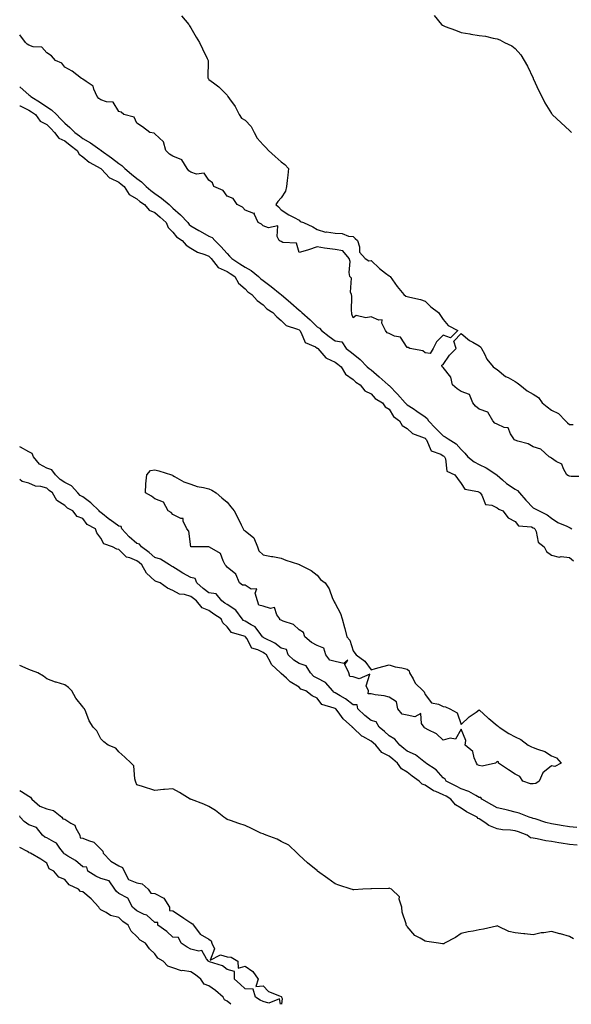
# Model space of a CAD drawing. Units: inches. Extents: x 957923 to 960563, y 7371818 to 7374458.
# Drawn here: x 957923 to 958229, y 7371818 to 7372365 of the extents above; entities that cross this region are included whole.
import ezdxf

# ---------------------------------------------------------------- set-up
doc = ezdxf.new("R2010")
doc.units = ezdxf.units.IN
doc.header["$MEASUREMENT"] = 0
doc.layers.add('Contour_95797371', color=7, linetype='Continuous', true_color=0xcce8aa)

msp = doc.modelspace()

# ---------------------------------------------------------------- linework, layer by layer
at = {"layer": 'Contour_95797371'}
for points in [[(958012.87, 7372366.75, 3347), (958016.86, 7372361.92, 3347), (958017.29, 7372361.16, 3347), (958018.05, 7372360.02, 3347), (958020.88, 7372354.75, 3347), (958022.73, 7372351.92, 3347), (958024.4, 7372348.27, 3347), (958027.01, 7372342.97, 3347), (958027.51, 7372341.92, 3347), (958027.59, 7372341.47, 3347), (958027.46, 7372332.51, 3347), (958027.54, 7372331.92, 3347), (958027.77, 7372331.64, 3347), (958028.05, 7372331.31, 3347), (958030.55, 7372329.42, 3347), (958033.46, 7372327.33, 3347), (958038.05, 7372322.62, 3347), (958038.32, 7372322.19, 3347), (958038.44, 7372321.92, 3347), (958039.37, 7372320.6, 3347), (958042.54, 7372316.41, 3347), (958044.81, 7372311.92, 3347), (958046.06, 7372309.92, 3347), (958048.05, 7372308.75, 3347), (958051.44, 7372305.31, 3347), (958053.19, 7372301.92, 3347), (958054.83, 7372298.69, 3347), (958058.05, 7372295.03, 3347), (958059.64, 7372293.51, 3347), (958061.15, 7372291.92, 3347), (958064.69, 7372288.56, 3347), (958068.05, 7372285.64, 3347), (958070.18, 7372284.05, 3347), (958072.14, 7372281.92, 3347), (958071.76, 7372278.21, 3347), (958071.45, 7372275.32, 3347), (958071.14, 7372271.92, 3347), (958070.55, 7372269.42, 3347), (958068.05, 7372265.68, 3347), (958066.29, 7372263.68, 3347), (958065.19, 7372261.92, 3347), (958066.7, 7372260.58, 3347), (958068.05, 7372259.04, 3347), (958072.35, 7372256.21, 3347), (958075.3, 7372254.68, 3347), (958078.05, 7372253.15, 3347), (958078.66, 7372252.52, 3347), (958080.51, 7372251.92, 3347), (958085.67, 7372249.54, 3347), (958088.05, 7372248.12, 3347), (958092.79, 7372246.65, 3347), (958093.22, 7372246.75, 3347), (958098.05, 7372246.11, 3347), (958101.96, 7372245.82, 3347), (958105.51, 7372244.45, 3347), (958108.05, 7372244.14, 3347), (958109.19, 7372243.06, 3347), (958110.49, 7372241.92, 3347), (958111.6, 7372238.36, 3347), (958111.58, 7372235.45, 3347), (958114.65, 7372231.92, 3347), (958116.84, 7372230.71, 3347), (958118.05, 7372230.83, 3347), (958122.63, 7372226.5, 3347), (958126.1, 7372223.88, 3347), (958128.05, 7372222.36, 3347), (958128.28, 7372222.15, 3347), (958128.54, 7372221.92, 3347), (958129.92, 7372220.05, 3347), (958132.57, 7372216.44, 3347), (958136.2, 7372211.92, 3347), (958137.24, 7372211.11, 3347), (958138.05, 7372210.85, 3347), (958139.53, 7372210.43, 3347), (958145.41, 7372209.29, 3347), (958148.05, 7372208.34, 3347), (958151.19, 7372205.07, 3347), (958155.39, 7372201.92, 3347), (958156.49, 7372200.36, 3347), (958158.05, 7372198.06, 3347), (958160.82, 7372194.69, 3347), (958166.17, 7372191.92, 3347), (958162, 7372187.97, 3347), (958158.05, 7372189.42, 3347), (958154.25, 7372185.72, 3347), (958152.42, 7372181.92, 3347), (958150.71, 7372179.27, 3347), (958148.05, 7372179.67, 3347)], [(958152.99, 7372366.86, 3348), (958157.13, 7372361.92, 3348), (958157.65, 7372361.52, 3348), (958158.05, 7372361.21, 3348), (958159.18, 7372360.79, 3348), (958164.89, 7372358.76, 3348), (958168.05, 7372357.44, 3348), (958172.78, 7372356.65, 3348), (958173.44, 7372356.53, 3348), (958178.05, 7372355.73, 3348), (958181.42, 7372355.29, 3348), (958185.68, 7372354.29, 3348), (958188.05, 7372353.91, 3348), (958189.51, 7372353.37, 3348), (958192.14, 7372351.92, 3348), (958196.13, 7372349.99, 3348), (958198.05, 7372348.5, 3348), (958201.1, 7372344.97, 3348), (958202.97, 7372341.92, 3348), (958204.85, 7372338.72, 3348), (958207.96, 7372332, 3348), (958208.01, 7372331.92, 3348), (958208.02, 7372331.89, 3348), (958208.05, 7372331.82, 3348), (958211.17, 7372325.05, 3348), (958212.7, 7372321.92, 3348), (958214.46, 7372318.33, 3348), (958218.05, 7372312.49, 3348), (958218.31, 7372312.18, 3348), (958218.56, 7372311.92, 3348), (958223.44, 7372307.31, 3348), (958228.05, 7372303.02, 3348), (958228.64, 7372302.51, 3348), (958229.25, 7372301.92, 3348)], [(958148.05, 7372179.67, 3347), (958146.8, 7372180.67, 3347), (958139.51, 7372181.92, 3347), (958138.64, 7372182.51, 3347), (958138.05, 7372182.49, 3347), (958134.39, 7372188.26, 3347), (958131.06, 7372188.91, 3347), (958128.05, 7372190.35, 3347), (958126.91, 7372190.78, 3347), (958126.05, 7372191.92, 3347), (958123.99, 7372195.98, 3347), (958124.08, 7372197.95, 3347), (958122.23, 7372197.75, 3347), (958118.05, 7372199.65, 3347), (958115.15, 7372199.02, 3347), (958109.71, 7372200.26, 3347), (958108.05, 7372198.95, 3347), (958107.26, 7372201.13, 3347), (958107.3, 7372201.92, 3347), (958107.17, 7372202.8, 3347), (958107.26, 7372211.13, 3347), (958107.09, 7372211.92, 3347), (958106.66, 7372213.31, 3347), (958107.2, 7372221.07, 3347), (958106.25, 7372221.92, 3347), (958105.83, 7372224.14, 3347), (958106.48, 7372230.35, 3347), (958105.83, 7372231.92, 3347), (958102.42, 7372236.28, 3347), (958098.05, 7372236.89, 3347), (958093.59, 7372237.46, 3347), (958092.24, 7372237.73, 3347), (958088.05, 7372238.35, 3347), (958083.24, 7372236.74, 3347), (958082.74, 7372236.61, 3347), (958078.05, 7372235.21, 3347), (958076.66, 7372240.53, 3347), (958069.08, 7372240.89, 3347), (958068.05, 7372241.37, 3347), (958067.63, 7372241.5, 3347), (958067.03, 7372241.92, 3347), (958065.87, 7372244.09, 3347), (958066.3, 7372250.17, 3347), (958061.06, 7372248.91, 3347), (958058.05, 7372250.1, 3347), (958057.14, 7372251.01, 3347), (958055.3, 7372251.92, 3347), (958053.17, 7372256.8, 3347), (958053.37, 7372257.24, 3347), (958052.94, 7372257.02, 3347), (958048.05, 7372258.85, 3347), (958046.62, 7372260.49, 3347), (958043.66, 7372261.92, 3347), (958041.5, 7372265.36, 3347), (958038.05, 7372266.57, 3347), (958035.84, 7372269.71, 3347), (958030.73, 7372271.92, 3347), (958030.09, 7372273.96, 3347), (958028.05, 7372275.37, 3347), (958025.42, 7372279.3, 3347), (958021.13, 7372278.85, 3347), (958018.05, 7372279.85, 3347), (958016.8, 7372280.67, 3347), (958015.86, 7372281.92, 3347), (958012.94, 7372286.82, 3347), (958008.05, 7372288.72, 3347), (958006.08, 7372289.95, 3347), (958004.14, 7372291.92, 3347), (958002.85, 7372296.72, 3347), (957998.05, 7372301.23, 3347), (957997.62, 7372301.49, 3347), (957995.19, 7372301.92, 3347), (957991.17, 7372305.04, 3347), (957988.05, 7372307.05, 3347), (957986.61, 7372310.49, 3347), (957980.87, 7372311.92, 3347), (957979.3, 7372313.17, 3347), (957978.05, 7372313.63, 3347), (957974.92, 7372318.8, 3347), (957971.09, 7372318.88, 3347), (957968.05, 7372320.08, 3347), (957967, 7372320.86, 3347), (957965.99, 7372321.92, 3347), (957964.09, 7372325.87, 3347), (957963.74, 7372327.62, 3347), (957959.82, 7372330.15, 3347), (957958.05, 7372331.56, 3347), (957957.84, 7372331.71, 3347), (957957.25, 7372331.92, 3347), (957952.09, 7372335.97, 3347), (957948.05, 7372338.17, 3347), (957946.47, 7372340.33, 3347), (957942.78, 7372341.92, 3347), (957940.63, 7372344.49, 3347), (957938.05, 7372346.11, 3347), (957935.35, 7372349.23, 3347), (957930.44, 7372349.53, 3347), (957928.05, 7372350.43, 3347), (957927.07, 7372350.94, 3347), (957926.16, 7372351.92, 3347), (957923, 7372356.06, 3347)], [(957923, 7372327.27, 3347), (957923.24, 7372327.1, 3347), (957928.05, 7372322.73, 3347), (957928.61, 7372322.47, 3347), (957929.11, 7372321.92, 3347), (957934.61, 7372318.48, 3347), (957938.05, 7372316.23, 3347), (957940.7, 7372314.57, 3347), (957943.45, 7372311.92, 3347), (957945.7, 7372309.57, 3347), (957948.05, 7372307.17, 3347), (957950.87, 7372304.74, 3347), (957953.69, 7372301.92, 3347), (957956.17, 7372300.04, 3347), (957958.05, 7372298.6, 3347), (957962.24, 7372296.11, 3347), (957967.49, 7372292.48, 3347), (957968.05, 7372292.1, 3347), (957968.2, 7372292.06, 3347), (957968.3, 7372291.92, 3347), (957973.89, 7372287.76, 3347), (957978.05, 7372284.61, 3347), (957979.77, 7372283.63, 3347), (957981.27, 7372281.92, 3347), (957984.97, 7372278.84, 3347), (957988.05, 7372276.29, 3347), (957990.63, 7372274.49, 3347), (957993.18, 7372271.92, 3347), (957995.76, 7372269.64, 3347), (957998.05, 7372268, 3347), (958001.63, 7372265.5, 3347), (958005.86, 7372261.92, 3347), (958007.01, 7372260.87, 3347), (958008.05, 7372259.95, 3347), (958012.3, 7372256.17, 3347), (958016.22, 7372251.92, 3347), (958017.05, 7372250.92, 3347), (958018.05, 7372250.18, 3347), (958022.46, 7372247.51, 3347), (958023.19, 7372247.05, 3347), (958028.05, 7372244.43, 3347), (958029.76, 7372243.63, 3347), (958031.34, 7372241.92, 3347), (958034.7, 7372238.57, 3347), (958038.05, 7372234.66, 3347), (958039.39, 7372233.26, 3347), (958040.67, 7372231.92, 3347), (958045.09, 7372228.96, 3347), (958048.05, 7372227.09, 3347), (958051.39, 7372225.26, 3347), (958055.59, 7372221.92, 3347), (958056.77, 7372220.65, 3347), (958058.05, 7372219.73, 3347), (958062.5, 7372216.37, 3347), (958067.57, 7372212.4, 3347), (958068.05, 7372212.03, 3347), (958068.13, 7372211.99, 3347), (958068.18, 7372211.92, 3347), (958073.41, 7372207.29, 3347), (958078.05, 7372203.31, 3347), (958078.92, 7372202.79, 3347), (958079.6, 7372201.92, 3347), (958084.14, 7372198.01, 3347), (958088.05, 7372194, 3347), (958089.41, 7372193.28, 3347), (958090.53, 7372191.92, 3347), (958094.81, 7372188.68, 3347), (958098.05, 7372186.23, 3347), (958101.78, 7372185.65, 3347), (958104.18, 7372181.92, 3347), (958106.41, 7372180.28, 3347), (958108.05, 7372179.05, 3347), (958112.02, 7372175.89, 3347), (958115.91, 7372171.92, 3347), (958116.98, 7372170.85, 3347), (958118.05, 7372170.15, 3347), (958122.46, 7372166.33, 3347), (958127.49, 7372161.92, 3347), (958127.76, 7372161.62, 3347), (958128.05, 7372161.43, 3347), (958132.75, 7372156.62, 3347), (958137, 7372151.92, 3347), (958137.43, 7372151.3, 3347), (958138.05, 7372150.81, 3347), (958141.32, 7372148.65, 3347), (958143.42, 7372147.29, 3347), (958148.05, 7372144, 3347), (958149.22, 7372143.09, 3347), (958149.91, 7372141.92, 3347), (958153.84, 7372137.71, 3347), (958158.05, 7372133.49, 3347), (958159.12, 7372132.99, 3347), (958160.87, 7372131.92, 3347), (958165.19, 7372129.06, 3347), (958168.05, 7372125.97, 3347), (958169.99, 7372123.87, 3347), (958171.72, 7372121.92, 3347), (958175.27, 7372119.13, 3347), (958178.05, 7372117.7, 3347), (958181.86, 7372115.73, 3347), (958187.74, 7372111.92, 3347), (958187.88, 7372111.75, 3347), (958188.05, 7372111.62, 3347), (958190.86, 7372109.11, 3347), (958193.15, 7372107.02, 3347), (958198.05, 7372104, 3347), (958199.33, 7372103.2, 3347), (958200.42, 7372101.92, 3347), (958203.97, 7372097.84, 3347), (958208.05, 7372093.62, 3347), (958209.14, 7372093.01, 3347), (958211.3, 7372091.92, 3347), (958215.82, 7372089.7, 3347), (958218.05, 7372087.79, 3347), (958221.64, 7372085.52, 3347), (958226.65, 7372083.31, 3347), (958228.05, 7372082.62, 3347), (958228.55, 7372082.42, 3347), (958229.49, 7372081.92, 3347)], [(957923, 7372316.74, 3346), (957923.3, 7372316.67, 3346), (957928.05, 7372314.33, 3346), (957929.52, 7372313.4, 3346), (957931.77, 7372311.92, 3346), (957934.36, 7372308.23, 3346), (957938.05, 7372306.36, 3346), (957940.22, 7372304.09, 3346), (957942.34, 7372301.92, 3346), (957944.8, 7372298.67, 3346), (957948.05, 7372297.19, 3346), (957951.04, 7372294.91, 3346), (957954.95, 7372291.92, 3346), (957955.93, 7372289.8, 3346), (957958.05, 7372288.37, 3346), (957961.61, 7372285.48, 3346), (957968.02, 7372281.95, 3346), (957968.07, 7372281.92, 3346), (957968.47, 7372281.5, 3346), (957972.9, 7372276.78, 3346), (957973.32, 7372276.64, 3346), (957978.05, 7372274.28, 3346), (957979.34, 7372273.21, 3346), (957980.89, 7372271.92, 3346), (957983.69, 7372267.56, 3346), (957988.05, 7372265.12, 3346), (957989.76, 7372263.63, 3346), (957992.23, 7372261.92, 3346), (957994.85, 7372258.72, 3346), (957998.05, 7372257.49, 3346), (958000.95, 7372254.82, 3346), (958004.26, 7372251.92, 3346), (958005.37, 7372249.24, 3346), (958008.05, 7372246.55, 3346), (958010.09, 7372243.96, 3346), (958013.08, 7372241.92, 3346), (958015.47, 7372239.34, 3346), (958018.05, 7372237.67, 3346), (958021.6, 7372235.47, 3346), (958025.8, 7372234.17, 3346), (958028.05, 7372233.22, 3346), (958028.7, 7372232.57, 3346), (958029.27, 7372231.92, 3346), (958033.18, 7372227.05, 3346), (958038.05, 7372224.71, 3346), (958039.73, 7372223.6, 3346), (958042.42, 7372221.92, 3346), (958044.46, 7372218.33, 3346), (958048.05, 7372215.13, 3346), (958049.58, 7372213.45, 3346), (958051.9, 7372211.92, 3346), (958054.85, 7372208.72, 3346), (958058.05, 7372206.22, 3346), (958060.15, 7372204.02, 3346), (958063.45, 7372201.92, 3346), (958065.64, 7372199.51, 3346), (958068.05, 7372197.52, 3346), (958070.82, 7372194.69, 3346), (958077.21, 7372192.76, 3346), (958078.05, 7372192.35, 3346), (958078.28, 7372192.15, 3346), (958078.5, 7372191.92, 3346), (958079.25, 7372190.71, 3346), (958081.45, 7372185.32, 3346), (958087.08, 7372182.89, 3346), (958088.05, 7372182.27, 3346), (958088.25, 7372182.12, 3346), (958088.51, 7372181.92, 3346), (958091.78, 7372178.19, 3346), (958092.9, 7372176.78, 3346), (958093.28, 7372176.69, 3346), (958098.05, 7372174.42, 3346), (958099.49, 7372173.36, 3346), (958101.4, 7372171.92, 3346), (958103.87, 7372167.75, 3346), (958108.05, 7372164.85, 3346), (958109.51, 7372163.38, 3346), (958112.04, 7372161.92, 3346), (958114.63, 7372158.5, 3346), (958118.05, 7372156.81, 3346), (958120.31, 7372154.18, 3346), (958124.26, 7372151.92, 3346), (958125.76, 7372149.64, 3346), (958128.05, 7372148.34, 3346), (958130.45, 7372144.32, 3346), (958133.8, 7372141.92, 3346), (958135.32, 7372139.19, 3346), (958138.05, 7372137.63, 3346), (958141.01, 7372134.88, 3346), (958147.54, 7372132.42, 3346), (958148.05, 7372132.17, 3346), (958148.17, 7372132.04, 3346), (958148.28, 7372131.92, 3346), (958148.72, 7372131.25, 3346), (958151.32, 7372125.19, 3346), (958156.65, 7372123.31, 3346), (958158.05, 7372122.49, 3346), (958158.38, 7372122.25, 3346), (958158.68, 7372121.92, 3346), (958159.25, 7372120.72, 3346), (958160.11, 7372113.98, 3346), (958164.51, 7372111.92, 3346), (958165.96, 7372109.83, 3346), (958168.05, 7372106.99, 3346), (958170, 7372103.87, 3346), (958177.29, 7372102.68, 3346), (958178.05, 7372102.33, 3346), (958178.25, 7372102.11, 3346), (958178.49, 7372101.92, 3346), (958179.43, 7372100.54, 3346), (958181.54, 7372095.4, 3346), (958185, 7372094.97, 3346), (958188.05, 7372093.51, 3346), (958188.99, 7372092.85, 3346), (958191.17, 7372091.92, 3346), (958194.13, 7372088, 3346), (958198.05, 7372086.03, 3346), (958199.77, 7372083.64, 3346), (958206.99, 7372082.98, 3346), (958208.05, 7372082.55, 3346), (958208.45, 7372082.32, 3346), (958208.89, 7372081.92, 3346), (958209.58, 7372080.38, 3346), (958210.68, 7372074.55, 3346), (958214.08, 7372071.92, 3346), (958215.45, 7372069.32, 3346), (958218.05, 7372067.24, 3346), (958222.3, 7372066.17, 3346), (958223.5, 7372066.47, 3346), (958228.05, 7372065.97, 3346), (958230.29, 7372064.15, 3346)], [(958237.18, 7372111.05, 3347), (958229.06, 7372110.91, 3347), (958228.05, 7372111.21, 3347), (958227.48, 7372111.36, 3347), (958226.73, 7372111.92, 3347), (958224.81, 7372115.16, 3347), (958223.87, 7372117.74, 3347), (958220.7, 7372119.27, 3347), (958218.05, 7372121.07, 3347), (958217.57, 7372121.44, 3347), (958216.78, 7372121.92, 3347), (958212.3, 7372126.17, 3347), (958208.05, 7372127.49, 3347), (958205.19, 7372129.06, 3347), (958199.41, 7372130.56, 3347), (958198.05, 7372131.07, 3347), (958197.48, 7372131.36, 3347), (958197.17, 7372131.92, 3347), (958195.34, 7372134.64, 3347), (958194.02, 7372137.89, 3347), (958191.83, 7372138.15, 3347), (958188.05, 7372139.93, 3347), (958186.73, 7372140.6, 3347), (958185.57, 7372141.92, 3347), (958182.76, 7372146.62, 3347), (958178.05, 7372148.35, 3347), (958176.04, 7372149.91, 3347), (958174.48, 7372151.92, 3347), (958172.59, 7372156.46, 3347), (958168.05, 7372158.13, 3347), (958165.7, 7372159.56, 3347), (958163.11, 7372161.92, 3347), (958162.25, 7372166.12, 3347), (958158.05, 7372171.45, 3347), (958157.84, 7372171.7, 3347), (958157.54, 7372171.92, 3347), (958157.19, 7372172.78, 3347), (958158.05, 7372173.17, 3347), (958161.57, 7372178.4, 3347), (958165.21, 7372181.92, 3347), (958163.96, 7372186.01, 3347), (958168.05, 7372190.29, 3347), (958172.57, 7372186.44, 3347), (958174.43, 7372185.55, 3347), (958178.05, 7372183.51, 3347), (958178.9, 7372182.77, 3347), (958179.35, 7372181.92, 3347), (958180.95, 7372179.02, 3347), (958182.29, 7372176.15, 3347), (958185.76, 7372171.92, 3347), (958187.06, 7372170.93, 3347), (958188.05, 7372170.41, 3347), (958192.66, 7372166.53, 3347), (958194.09, 7372165.88, 3347), (958198.05, 7372163.71, 3347), (958199.13, 7372163.01, 3347), (958200.49, 7372161.92, 3347), (958204.61, 7372158.48, 3347), (958208.05, 7372156.6, 3347), (958210.94, 7372154.81, 3347), (958213.01, 7372151.92, 3347), (958215.76, 7372149.63, 3347), (958218.05, 7372147.85, 3347), (958221.97, 7372145.84, 3347), (958225.86, 7372141.92, 3347), (958226.94, 7372140.81, 3347), (958228.05, 7372139.86, 3347), (958230.22, 7372139.75, 3347)], [(958232.2, 7371916.07, 3345), (958228.05, 7371916.44, 3345), (958223.42, 7371917.29, 3345), (958222.57, 7371917.4, 3345), (958218.05, 7371918.16, 3345), (958215, 7371918.87, 3345), (958209.03, 7371920.94, 3345), (958208.05, 7371921.22, 3345), (958207.53, 7371921.4, 3345), (958205.82, 7371921.92, 3345), (958200.23, 7371924.1, 3345), (958198.05, 7371924.56, 3345), (958194.48, 7371925.49, 3345), (958192.24, 7371926.11, 3345), (958188.05, 7371927.14, 3345), (958184.94, 7371928.81, 3345), (958179.47, 7371931.92, 3345), (958178.95, 7371932.82, 3345), (958178.05, 7371932.88, 3345), (958176.1, 7371933.87, 3345), (958172.29, 7371936.16, 3345), (958168.05, 7371937.62, 3345), (958165.27, 7371939.14, 3345), (958159.63, 7371941.92, 3345), (958159.09, 7371942.96, 3345), (958158.05, 7371943.69, 3345), (958154.21, 7371948.08, 3345), (958148.34, 7371951.92, 3345), (958148.27, 7371952.14, 3345), (958148.05, 7371952.14, 3345), (958147.21, 7371952.76, 3345), (958142.58, 7371956.45, 3345), (958138.05, 7371958.6, 3345), (958136.2, 7371960.08, 3345), (958133.95, 7371961.92, 3345), (958131.25, 7371965.12, 3345), (958128.05, 7371967.07, 3345), (958125.47, 7371969.34, 3345), (958122.51, 7371971.92, 3345), (958120.92, 7371974.79, 3345), (958118.05, 7371975.58, 3345), (958114.5, 7371978.36, 3345), (958110.6, 7371981.92, 3345), (958110.34, 7371984.2, 3345), (958108.05, 7371984.18, 3345), (958103.73, 7371987.6, 3345), (958100.76, 7371989.21, 3345), (958098.05, 7371990.83, 3345), (958097.33, 7371991.2, 3345), (958096.72, 7371991.92, 3345), (958092.79, 7371996.65, 3345), (958088.05, 7371999.04, 3345), (958086.15, 7372000.02, 3345), (958084.33, 7372001.92, 3345), (958082.05, 7372005.93, 3345), (958078.05, 7372007.23, 3345), (958075.1, 7372008.97, 3345), (958072.01, 7372011.92, 3345), (958071.08, 7372014.95, 3345), (958068.05, 7372015.61, 3345), (958064.5, 7372018.37, 3345), (958058.56, 7372021.41, 3345), (958058.05, 7372021.71, 3345), (958057.9, 7372021.78, 3345), (958057.81, 7372021.92, 3345), (958056.76, 7372023.21, 3345), (958053.64, 7372027.5, 3345), (958051.4, 7372028.57, 3345), (958048.05, 7372030.65, 3345), (958047.2, 7372031.07, 3345), (958046.45, 7372031.92, 3345), (958042.9, 7372036.78, 3345), (958038.05, 7372039.85, 3345), (958036.82, 7372040.69, 3345), (958035.1, 7372041.92, 3345), (958032.01, 7372045.89, 3345), (958028.05, 7372046.3, 3345), (958024.84, 7372048.71, 3345), (958021.32, 7372051.92, 3345), (958020.46, 7372054.33, 3345), (958018.05, 7372054.84, 3345), (958013.47, 7372057.34, 3345), (958010.98, 7372058.99, 3345), (958008.05, 7372060.86, 3345), (958007.31, 7372061.18, 3345), (958006.13, 7372061.92, 3345), (958001.2, 7372065.07, 3345), (957998.05, 7372066.06, 3345), (957994.85, 7372068.71, 3345), (957990.62, 7372071.92, 3345), (957989.49, 7372073.36, 3345), (957988.05, 7372073.84, 3345), (957983.68, 7372077.56, 3345), (957979.72, 7372081.92, 3345), (957979.28, 7372083.15, 3345), (957978.05, 7372083.38, 3345), (957973.12, 7372086.85, 3345), (957973.04, 7372086.91, 3345), (957968.05, 7372090.98, 3345), (957967.48, 7372091.35, 3345), (957967.02, 7372091.92, 3345), (957962.55, 7372096.42, 3345), (957958.05, 7372099.6, 3345), (957956.59, 7372100.46, 3345), (957955.2, 7372101.92, 3345), (957951.83, 7372105.7, 3345), (957948.05, 7372107.59, 3345), (957945.49, 7372109.36, 3345), (957942.87, 7372111.92, 3345), (957940.76, 7372114.64, 3345), (957938.05, 7372115.58, 3345), (957934.03, 7372117.9, 3345), (957930.74, 7372121.92, 3345), (957929.94, 7372123.81, 3345), (957928.05, 7372124.58, 3345), (957923.36, 7372127.23, 3345), (957923, 7372127.45, 3345)], [(958232.38, 7371906.25, 3344), (958228.05, 7371906.76, 3344), (958223.5, 7371907.37, 3344), (958222.28, 7371907.69, 3344), (958218.05, 7371908.41, 3344), (958214.92, 7371908.79, 3344), (958210.1, 7371909.87, 3344), (958208.05, 7371910.17, 3344), (958206.5, 7371910.37, 3344), (958204.68, 7371911.92, 3344), (958199.82, 7371913.69, 3344), (958198.05, 7371914.26, 3344), (958195.33, 7371914.64, 3344), (958190.94, 7371914.81, 3344), (958188.05, 7371915.33, 3344), (958183.33, 7371917.2, 3344), (958181.06, 7371918.91, 3344), (958178.05, 7371920.93, 3344), (958177.35, 7371921.22, 3344), (958176.88, 7371921.92, 3344), (958170.98, 7371924.85, 3344), (958168.05, 7371926.79, 3344), (958164.84, 7371928.7, 3344), (958162.34, 7371931.92, 3344), (958159.59, 7371933.46, 3344), (958158.05, 7371934.25, 3344), (958153.89, 7371936.08, 3344), (958152.62, 7371936.49, 3344), (958148.05, 7371939.58, 3344), (958146.37, 7371940.24, 3344), (958144.72, 7371941.92, 3344), (958140.79, 7371944.67, 3344), (958138.05, 7371946.76, 3344), (958134.9, 7371948.77, 3344), (958132.76, 7371951.92, 3344), (958130.14, 7371954.01, 3344), (958128.05, 7371955.72, 3344), (958123.97, 7371957.84, 3344), (958120.59, 7371961.92, 3344), (958119.24, 7371963.11, 3344), (958118.05, 7371964.15, 3344), (958113.36, 7371966.61, 3344), (958112.91, 7371966.78, 3344), (958108.05, 7371971.5, 3344), (958107.78, 7371971.65, 3344), (958107.72, 7371971.92, 3344), (958102.6, 7371976.47, 3344), (958099.67, 7371980.3, 3344), (958098.37, 7371981.92, 3344), (958098.2, 7371982.07, 3344), (958098.05, 7371982.16, 3344), (958097.56, 7371982.41, 3344), (958090.63, 7371984.5, 3344), (958088.05, 7371987.93, 3344), (958085.34, 7371989.21, 3344), (958081.88, 7371991.92, 3344), (958079.02, 7371992.89, 3344), (958078.05, 7371993.94, 3344), (958073.14, 7371997.01, 3344), (958071, 7371998.97, 3344), (958068.05, 7372001.62, 3344), (958067.87, 7372001.75, 3344), (958067.79, 7372001.92, 3344), (958062.75, 7372006.61, 3344), (958062.36, 7372007.62, 3344), (958060.03, 7372011.92, 3344), (958058.94, 7372012.81, 3344), (958058.05, 7372013.32, 3344), (958055.17, 7372014.8, 3344), (958051.74, 7372015.61, 3344), (958049.01, 7372020.97, 3344), (958048.32, 7372021.92, 3344), (958048.2, 7372022.07, 3344), (958048.05, 7372022.16, 3344), (958047.56, 7372022.41, 3344), (958040.59, 7372024.46, 3344), (958038.05, 7372027.53, 3344), (958035.82, 7372029.69, 3344), (958034.75, 7372031.92, 3344), (958030.74, 7372034.61, 3344), (958028.05, 7372036.52, 3344), (958024.27, 7372038.14, 3344), (958021.17, 7372041.92, 3344), (958019.37, 7372043.23, 3344), (958018.05, 7372044.42, 3344), (958014.52, 7372045.45, 3344), (958011.74, 7372045.62, 3344), (958008.05, 7372047.72, 3344), (958005.06, 7372048.93, 3344), (958000.94, 7372051.92, 3344), (957998.8, 7372052.67, 3344), (957998.05, 7372053.1, 3344), (957993.37, 7372057.24, 3344), (957990.85, 7372061.92, 3344), (957989.32, 7372063.19, 3344), (957988.05, 7372064.17, 3344), (957984.12, 7372065.84, 3344), (957982.32, 7372066.19, 3344), (957978.05, 7372070.53, 3344), (957976.85, 7372070.72, 3344), (957974.5, 7372071.92, 3344), (957969.68, 7372073.55, 3344), (957968.05, 7372076.71, 3344), (957965.83, 7372079.7, 3344), (957965.01, 7372081.92, 3344), (957960.5, 7372084.37, 3344), (957958.05, 7372087.67, 3344), (957954.88, 7372088.75, 3344), (957952.47, 7372091.92, 3344), (957949.44, 7372093.3, 3344), (957948.05, 7372094.8, 3344), (957943.69, 7372097.56, 3344), (957941.26, 7372101.92, 3344), (957939.31, 7372103.18, 3344), (957938.05, 7372104.4, 3344), (957934.64, 7372105.33, 3344), (957931.8, 7372105.67, 3344), (957928.05, 7372107.24, 3344), (957924.39, 7372108.26, 3344), (957923, 7372109.36, 3344)], [(958230.43, 7371854.3, 3343), (958228.05, 7371855.56, 3343), (958223.2, 7371857.07, 3343), (958222.81, 7371857.17, 3343), (958218.05, 7371858.49, 3343), (958213.86, 7371857.73, 3343), (958212.36, 7371857.61, 3343), (958208.05, 7371856.62, 3343), (958203.31, 7371857.18, 3343), (958202.81, 7371857.16, 3343), (958198.05, 7371857.6, 3343), (958194.54, 7371858.41, 3343), (958188.69, 7371861.28, 3343), (958188.05, 7371861.51, 3343), (958187.55, 7371861.43, 3343), (958180.34, 7371859.62, 3343), (958178.05, 7371859.33, 3343), (958174.75, 7371858.62, 3343), (958171.81, 7371858.16, 3343), (958168.05, 7371857.24, 3343), (958164.88, 7371855.09, 3343), (958158.84, 7371851.92, 3343), (958158.31, 7371851.65, 3343), (958158.05, 7371851.6, 3343), (958157.72, 7371851.59, 3343), (958155.47, 7371851.92, 3343), (958149.01, 7371852.88, 3343), (958148.05, 7371853.02, 3343), (958145.23, 7371854.74, 3343), (958142.28, 7371856.15, 3343), (958138.05, 7371861.28, 3343), (958137.76, 7371861.63, 3343), (958137.46, 7371861.92, 3343), (958137.39, 7371862.58, 3343), (958135.29, 7371869.16, 3343), (958135.1, 7371871.92, 3343), (958133.68, 7371876.28, 3343), (958133.72, 7371877.6, 3343), (958129.31, 7371881.92, 3343), (958128.4, 7371882.27, 3343), (958128.05, 7371882.47, 3343), (958127.63, 7371882.34, 3343), (958118.26, 7371882.12, 3343), (958118.05, 7371882.08, 3343), (958117.85, 7371882.11, 3343), (958113.47, 7371881.92, 3343), (958108.4, 7371881.57, 3343), (958108.05, 7371881.5, 3343), (958107.77, 7371881.64, 3343), (958107.03, 7371881.92, 3343), (958100.19, 7371884.06, 3343), (958098.05, 7371884.92, 3343), (958093.93, 7371887.8, 3343), (958088.3, 7371891.92, 3343), (958088.17, 7371892.04, 3343), (958088.05, 7371892.18, 3343), (958086.53, 7371893.44, 3343), (958082.72, 7371896.59, 3343), (958078.05, 7371900.75, 3343), (958077.52, 7371901.39, 3343), (958077.01, 7371901.92, 3343), (958072.42, 7371906.28, 3343), (958068.05, 7371908.44, 3343), (958065.83, 7371909.71, 3343), (958059.73, 7371911.92, 3343), (958058.5, 7371912.37, 3343), (958058.05, 7371912.54, 3343), (958056.9, 7371913.07, 3343), (958051.63, 7371915.5, 3343), (958048.05, 7371917.17, 3343), (958044.57, 7371918.44, 3343), (958039.97, 7371919.99, 3343), (958038.05, 7371920.66, 3343), (958037.31, 7371921.18, 3343), (958036.23, 7371921.92, 3343), (958031.61, 7371925.49, 3343), (958028.05, 7371927.75, 3343), (958025.21, 7371929.08, 3343), (958018.37, 7371931.6, 3343), (958018.05, 7371931.73, 3343), (958017.91, 7371931.79, 3343), (958017.61, 7371931.92, 3343), (958011.72, 7371935.59, 3343), (958008.05, 7371937.59, 3343), (958003.3, 7371937.18, 3343), (958002.78, 7371937.2, 3343), (957998.05, 7371936.66, 3343), (957991.1, 7371938.87, 3343), (957988.05, 7371939.85, 3343), (957987.41, 7371941.27, 3343), (957987.29, 7371941.92, 3343), (957986.87, 7371943.1, 3343), (957986.41, 7371950.28, 3343), (957984.79, 7371951.92, 3343), (957981.3, 7371955.18, 3343), (957978.05, 7371958.17, 3343), (957976.39, 7371960.26, 3343), (957972.16, 7371961.92, 3343), (957969.74, 7371963.61, 3343), (957968.05, 7371965.35, 3343), (957965.9, 7371969.77, 3343), (957963.84, 7371971.92, 3343), (957961.55, 7371975.42, 3343), (957959.69, 7371980.28, 3343), (957958.92, 7371981.92, 3343), (957958.56, 7371982.43, 3343), (957958.05, 7371983.11, 3343), (957954.11, 7371987.98, 3343), (957951.94, 7371991.92, 3343), (957950.01, 7371993.89, 3343), (957948.05, 7371995.37, 3343), (957943.19, 7371996.78, 3343), (957942.96, 7371996.83, 3343), (957938.05, 7371998.7, 3343), (957936.26, 7372000.14, 3343), (957933.15, 7372001.92, 3343), (957929.49, 7372003.36, 3343), (957928.05, 7372003.82, 3343), (957924.46, 7372005.51, 3343), (957923, 7372006.11, 3343)], [(957923, 7371936.62, 3343), (957923.91, 7371936.06, 3343), (957928.05, 7371933.61, 3343), (957929.08, 7371932.94, 3343), (957929.66, 7371931.92, 3343), (957934.17, 7371928.04, 3343), (957938.05, 7371926.59, 3343), (957941.79, 7371925.66, 3343), (957946.42, 7371921.92, 3343), (957947.01, 7371920.87, 3343), (957948.05, 7371920.85, 3343), (957951.44, 7371918.53, 3343), (957953.62, 7371917.49, 3343), (957954.16, 7371915.81, 3343), (957956.38, 7371911.92, 3343), (957956.59, 7371910.47, 3343), (957958.05, 7371910.31, 3343), (957961.11, 7371908.86, 3343), (957964.1, 7371907.98, 3343), (957968.05, 7371904.16, 3343), (957969.13, 7371903.01, 3343), (957969.35, 7371901.92, 3343), (957973.67, 7371897.54, 3343), (957978.05, 7371894.81, 3343), (957980.04, 7371893.91, 3343), (957980.91, 7371891.92, 3343), (957983.46, 7371887.33, 3343), (957988.05, 7371885.35, 3343), (957990.95, 7371884.82, 3343), (957994.24, 7371881.92, 3343), (957995.84, 7371879.71, 3343), (957998.05, 7371879.46, 3343), (958003, 7371876.87, 3343), (958006.21, 7371871.92, 3343), (958006.18, 7371870.06, 3343), (958008.05, 7371869.94, 3343), (958012.85, 7371866.72, 3343), (958014.09, 7371865.88, 3343), (958018.05, 7371863.18, 3343), (958018.87, 7371862.74, 3343), (958019.37, 7371861.92, 3343), (958023.09, 7371856.96, 3343), (958028.05, 7371854.15, 3343), (958029.33, 7371853.19, 3343), (958029.68, 7371851.92, 3343), (958031.16, 7371848.82, 3343), (958028.72, 7371842.59, 3343), (958034.44, 7371845.54, 3343), (958038.05, 7371844.29, 3343), (958040.3, 7371844.16, 3343), (958044.09, 7371841.92, 3343), (958044.26, 7371838.14, 3343), (958048.05, 7371839.11, 3343), (958052.39, 7371836.26, 3343), (958055.3, 7371831.92, 3343), (958054.04, 7371827.91, 3343), (958058.05, 7371828.27, 3343), (958061.15, 7371825.02, 3343), (958067.23, 7371822.74, 3343), (958068.05, 7371822.3, 3343), (958068.29, 7371822.16, 3343), (958068.37, 7371821.92, 3343), (958068.72, 7371821.24, 3343), (958068.32, 7371818, 3343)], [(958067.66, 7371818, 3343), (958067.11, 7371820.98, 3343), (958061.33, 7371818.64, 3343), (958058.05, 7371819.5, 3343), (958056.5, 7371820.37, 3343), (958053.83, 7371821.92, 3343), (958052.58, 7371826.45, 3343), (958048.05, 7371826.68, 3343), (958045.35, 7371829.22, 3343), (958042.18, 7371831.92, 3343), (958042.29, 7371836.16, 3343), (958038.05, 7371837.33, 3343), (958035.54, 7371839.42, 3343), (958028.33, 7371841.64, 3343), (958028.05, 7371841.77, 3343), (958027.96, 7371841.83, 3343), (958027.83, 7371841.92, 3343), (958026.69, 7371843.28, 3343), (958024.07, 7371847.94, 3343), (958022.5, 7371847.47, 3343), (958018.05, 7371848.61, 3343), (958015.93, 7371849.8, 3343), (958012.56, 7371851.92, 3343), (958011.12, 7371854.99, 3343), (958008.05, 7371855.26, 3343), (958004.59, 7371858.47, 3343), (957999.66, 7371861.92, 3343), (957999.63, 7371863.5, 3343), (957998.05, 7371863.41, 3343), (957993.54, 7371867.41, 3343), (957992.07, 7371867.89, 3343), (957988.05, 7371869.84, 3343), (957986.85, 7371870.72, 3343), (957985.66, 7371871.92, 3343), (957983.08, 7371876.89, 3343), (957983.07, 7371876.94, 3343), (957983.02, 7371876.95, 3343), (957978.05, 7371879.57, 3343), (957976.68, 7371880.55, 3343), (957975.71, 7371881.92, 3343), (957972.71, 7371886.58, 3343), (957968.05, 7371887.79, 3343), (957965.17, 7371889.04, 3343), (957960.76, 7371891.92, 3343), (957960.24, 7371894.11, 3343), (957958.05, 7371894.39, 3343), (957953.96, 7371897.83, 3343), (957949.74, 7371900.23, 3343), (957948.05, 7371901.28, 3343), (957947.67, 7371901.54, 3343), (957947.43, 7371901.92, 3343), (957945.32, 7371904.66, 3343), (957943.5, 7371907.37, 3343), (957941.86, 7371908.11, 3343), (957938.05, 7371910.45, 3343), (957936.99, 7371910.86, 3343), (957935.65, 7371911.92, 3343), (957932.31, 7371916.18, 3343), (957928.05, 7371917.59, 3343), (957925.51, 7371919.38, 3343), (957923.17, 7371921.92, 3343), (957923, 7371922.55, 3343)], [(958040.25, 7371818, 3342), (958038.05, 7371819.75, 3342), (958036.64, 7371820.52, 3342), (958035.96, 7371821.92, 3342), (958031.73, 7371825.6, 3342), (958028.05, 7371828.25, 3342), (958025.34, 7371829.22, 3342), (958023.56, 7371831.92, 3342), (958020.49, 7371834.36, 3342), (958018.05, 7371835.95, 3342), (958013.26, 7371836.71, 3342), (958012.77, 7371836.63, 3342), (958008.05, 7371838.29, 3342), (958005.27, 7371839.13, 3342), (958002.68, 7371841.92, 3342), (957999.69, 7371843.56, 3342), (957998.05, 7371846.02, 3342), (957994.98, 7371848.86, 3342), (957992.83, 7371851.92, 3342), (957989.79, 7371853.66, 3342), (957988.05, 7371855.68, 3342), (957984.82, 7371858.69, 3342), (957983.25, 7371861.92, 3342), (957980.17, 7371864.04, 3342), (957978.05, 7371866.18, 3342), (957973.4, 7371867.27, 3342), (957970.99, 7371868.98, 3342), (957968.05, 7371870.53, 3342), (957967.24, 7371871.11, 3342), (957967.01, 7371871.92, 3342), (957962.62, 7371876.5, 3342), (957958.05, 7371880.37, 3342), (957956.79, 7371880.66, 3342), (957955.56, 7371881.92, 3342), (957950.42, 7371884.29, 3342), (957948.05, 7371887.22, 3342), (957944.75, 7371888.62, 3342), (957941.9, 7371891.92, 3342), (957939.34, 7371893.21, 3342), (957938.05, 7371896.27, 3342), (957934.69, 7371898.56, 3342), (957929.08, 7371901.92, 3342), (957928.23, 7371902.09, 3342), (957928.05, 7371902.22, 3342), (957927.24, 7371902.73, 3342), (957923, 7371905.11, 3342)]]:
    msp.add_polyline3d(points, dxfattribs=at)
msp.add_polyline3d([(958208.05, 7371940.29, 3345), (958206.57, 7371940.43, 3345), (958202.14, 7371941.92, 3345), (958200.58, 7371944.45, 3345), (958198.05, 7371945.67, 3345), (958194.31, 7371948.18, 3345), (958188.7, 7371951.92, 3345), (958188.63, 7371952.5, 3345), (958188.05, 7371952.75, 3345), (958187.57, 7371952.4, 3345), (958187.09, 7371951.92, 3345), (958179.72, 7371950.26, 3345), (958178.05, 7371950.56, 3345), (958177.01, 7371950.87, 3345), (958176.44, 7371951.92, 3345), (958175.14, 7371954.83, 3345), (958174.43, 7371958.3, 3345), (958170.26, 7371961.92, 3345), (958170.51, 7371964.38, 3345), (958168.05, 7371970.71, 3345), (958164.79, 7371965.18, 3345), (958161.94, 7371965.81, 3345), (958158.05, 7371964.69, 3345), (958154.28, 7371968.15, 3345), (958149.63, 7371970.33, 3345), (958148.05, 7371971.24, 3345), (958147.56, 7371971.43, 3345), (958147.48, 7371971.92, 3345), (958146.02, 7371973.95, 3345), (958145.58, 7371979.45, 3345), (958142.32, 7371977.65, 3345), (958138.05, 7371978.56, 3345), (958135.22, 7371979.09, 3345), (958132.86, 7371981.92, 3345), (958132.11, 7371985.98, 3345), (958128.05, 7371988.43, 3345), (958125.36, 7371989.24, 3345), (958120.19, 7371989.78, 3345), (958118.05, 7371990.25, 3345), (958116.4, 7371990.27, 3345), (958116.59, 7371991.92, 3345), (958115.26, 7371994.71, 3345), (958117.32, 7372001.19, 3345), (958111.34, 7371998.63, 3345), (958108.05, 7371999.84, 3345), (958106.17, 7372000.04, 3345), (958105.62, 7372001.92, 3345), (958103.35, 7372006.62, 3345), (958105.14, 7372009.01, 3345), (958102.87, 7372007.09, 3345), (958098.05, 7372008.3, 3345), (958095.09, 7372008.96, 3345), (958092.88, 7372011.92, 3345), (958091.79, 7372015.66, 3345), (958088.05, 7372017.14, 3345), (958084.92, 7372018.8, 3345), (958081.19, 7372021.92, 3345), (958080.56, 7372024.43, 3345), (958078.05, 7372025.8, 3345), (958074.9, 7372028.76, 3345), (958069.3, 7372030.67, 3345), (958068.05, 7372031.29, 3345), (958067.45, 7372031.32, 3345), (958067.42, 7372031.92, 3345), (958065.75, 7372034.23, 3345), (958064.46, 7372038.32, 3345), (958062.26, 7372037.71, 3345), (958058.05, 7372038.97, 3345), (958055.63, 7372039.5, 3345), (958054.96, 7372041.92, 3345), (958053.7, 7372046.27, 3345), (958054.67, 7372048.54, 3345), (958051.47, 7372048.51, 3345), (958048.05, 7372050.66, 3345), (958046.7, 7372050.57, 3345), (958044.92, 7372051.92, 3345), (958042.95, 7372056.82, 3345), (958038.05, 7372060.6, 3345), (958037.59, 7372061.46, 3345), (958037.11, 7372061.92, 3345), (958035.84, 7372064.12, 3345), (958034.38, 7372068.25, 3345), (958028.26, 7372071.7, 3345), (958028.05, 7372071.86, 3345), (958028.02, 7372071.89, 3345), (958018.08, 7372071.89, 3345), (958018.05, 7372071.9, 3345), (958018.03, 7372071.9, 3345), (958018.03, 7372071.92, 3345), (958018.02, 7372071.95, 3345), (958016.79, 7372080.66, 3345), (958015.83, 7372081.92, 3345), (958013.72, 7372086.24, 3345), (958013.78, 7372087.65, 3345), (958012.35, 7372087.63, 3345), (958008.05, 7372089.78, 3345), (958007.05, 7372090.93, 3345), (958005.33, 7372091.92, 3345), (958002.84, 7372096.71, 3345), (957998.05, 7372098.64, 3345), (957996.12, 7372099.99, 3345), (957992.9, 7372101.92, 3345), (957993.06, 7372106.91, 3345), (957993.09, 7372106.96, 3345), (957993.56, 7372111.92, 3345), (957995.68, 7372114.3, 3345), (957998.05, 7372114.74, 3345), (958000.22, 7372114.09, 3345), (958007.18, 7372111.92, 3345), (958007.76, 7372111.62, 3345), (958008.05, 7372111.47, 3345), (958008.95, 7372111.02, 3345), (958014.14, 7372108.02, 3345), (958018.05, 7372106.62, 3345), (958021.58, 7372105.45, 3345), (958025.06, 7372104.91, 3345), (958028.05, 7372104.14, 3345), (958029.54, 7372103.42, 3345), (958032.03, 7372101.92, 3345), (958035.25, 7372099.12, 3345), (958038.05, 7372096.75, 3345), (958040.22, 7372094.09, 3345), (958042.06, 7372091.92, 3345), (958044.11, 7372087.99, 3345), (958045.91, 7372084.06, 3345), (958046.94, 7372081.92, 3345), (958047.33, 7372081.2, 3345), (958048.05, 7372080.83, 3345), (958053.02, 7372076.89, 3345), (958055.03, 7372071.92, 3345), (958055.77, 7372069.64, 3345), (958058.05, 7372067.52, 3345), (958062.71, 7372066.58, 3345), (958063.47, 7372066.5, 3345), (958068.05, 7372065.72, 3345), (958070.7, 7372064.57, 3345), (958077.67, 7372062.3, 3345), (958078.05, 7372062.15, 3345), (958078.2, 7372062.06, 3345), (958078.51, 7372061.92, 3345), (958084.83, 7372058.7, 3345), (958088.05, 7372056.21, 3345), (958090.01, 7372053.88, 3345), (958092.59, 7372051.92, 3345), (958094.74, 7372048.61, 3345), (958096.68, 7372043.29, 3345), (958097.31, 7372041.92, 3345), (958097.5, 7372041.38, 3345), (958098.05, 7372040.52, 3345), (958101.1, 7372034.96, 3345), (958102.01, 7372031.92, 3345), (958103.26, 7372027.14, 3345), (958103.4, 7372026.57, 3345), (958104.57, 7372021.92, 3345), (958106.19, 7372020.07, 3345), (958108.05, 7372014.12, 3345), (958108.98, 7372012.85, 3345), (958109.82, 7372011.92, 3345), (958114.63, 7372008.5, 3345), (958118.05, 7372003.69, 3345), (958120.51, 7372004.38, 3345), (958124.5, 7372005.48, 3345), (958128.05, 7372006.49, 3345), (958131.38, 7372005.25, 3345), (958135.16, 7372004.81, 3345), (958138.05, 7372004.07, 3345), (958139.13, 7372003.01, 3345), (958139.4, 7372001.92, 3345), (958141.28, 7371998.68, 3345), (958142.42, 7371996.29, 3345), (958146.82, 7371991.92, 3345), (958147.54, 7371991.41, 3345), (958148.05, 7371989.99, 3345), (958151.49, 7371985.36, 3345), (958155.44, 7371984.53, 3345), (958158.05, 7371983.31, 3345), (958159.33, 7371983.2, 3345), (958161.68, 7371981.92, 3345), (958165.83, 7371979.7, 3345), (958168.05, 7371973.22, 3345), (958172.37, 7371977.61, 3345), (958176.32, 7371980.19, 3345), (958178.05, 7371981.41, 3345), (958183.02, 7371976.89, 3345), (958183.32, 7371976.64, 3345), (958188.05, 7371972.78, 3345), (958188.51, 7371972.38, 3345), (958189.01, 7371971.92, 3345), (958194.44, 7371968.31, 3345), (958198.05, 7371966.49, 3345), (958201.1, 7371964.97, 3345), (958205.21, 7371961.92, 3345), (958206.96, 7371960.83, 3345), (958208.05, 7371960.61, 3345), (958210.37, 7371959.59, 3345), (958214.42, 7371958.29, 3345), (958218.05, 7371955.87, 3345), (958220.86, 7371954.73, 3345), (958223.5, 7371951.92, 3345), (958219.92, 7371950.05, 3345), (958218.05, 7371950.36, 3345), (958213.4, 7371946.57, 3345), (958211.38, 7371941.92, 3345), (958209.36, 7371940.61, 3345)], close=True, dxfattribs=at)

doc.saveas('drawing.dxf')
